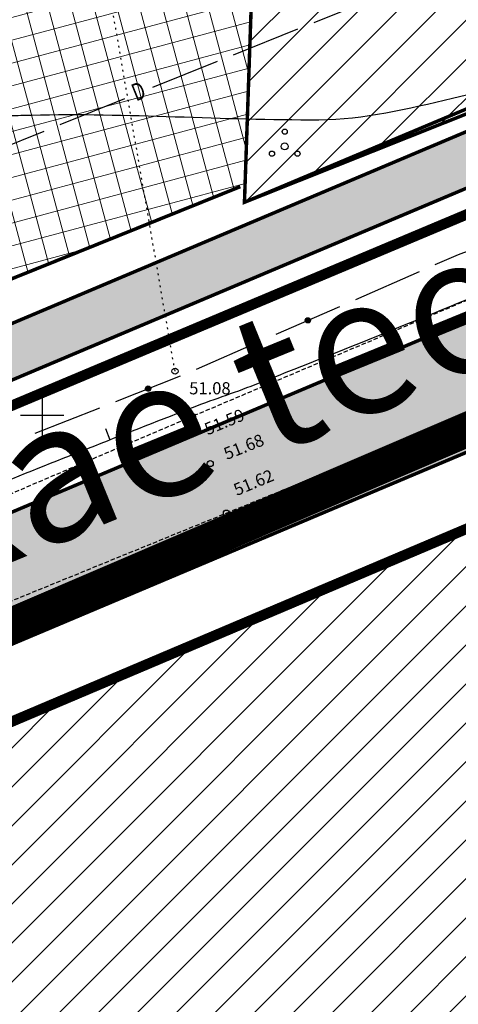
# Model space of a CAD drawing. Units: metres. Extents: x 546281 to 552968, y 6580015 to 6583591.
# Drawn here: x 549099 to 549124, y 6582116 to 6582173 of the extents above; entities that cross this region are included whole.
import ezdxf
from ezdxf.enums import TextEntityAlignment as Align

# ---------------------------------------------------------------- set-up
doc = ezdxf.new("R2010")
doc.units = ezdxf.units.M
for name, pattern in [('DASHED2', [9.525, 6.35, -3.175]), ('jarve tee 2 l-est 2d-MUST$0$DOT', [0.25, 0, -0.25]), ('jarve tee 2 l-est 2d-MUST$0$HIDDEN', [0.375, 0.25, -0.125])]:
    doc.linetypes.add(name, pattern=pattern)
for name, color, linetype, lineweight in [('000 Kirjanurk', 7, 'Continuous', 9), ('K-hoon-ala-Ä', 203, 'Continuous', 18), ('OPT-liikluskorraldus', 7, 'Continuous', 9), ('OPT-vormistus', 7, 'Continuous', 9)]:
    doc.layers.add(name, color=color, linetype=linetype, lineweight=lineweight)
for name, color, linetype in [('05383_teed$0$K-tee-hatch-kergliiklustee', 51, 'Continuous'), ('05383_teed$0$K-tee-hatch-sõidutee', 254, 'Continuous'), ('05383_teed$0$K-tee-servajoon', 251, 'Continuous'), ('jarve tee 2 l-est 2d-MUST$0$10_KKAEV', 7, 'Continuous'), ('jarve tee 2 l-est 2d-MUST$0$29', 7, 'Continuous'), ('jarve tee 2 l-est 2d-MUST$0$32', 7, 'Continuous'), ('jarve tee 2 l-est 2d-MUST$0$34_VEEKOGU', 7, 'Continuous'), ('jarve tee 2 l-est 2d-MUST$0$37_TRUUP', 7, 'Continuous'), ('jarve tee 2 l-est 2d-MUST$0$4_RAJATISEDET', 7, 'Continuous'), ('jarve tee 2 l-est 2d-MUST$0$60_ALUSVORK', 7, 'Continuous'), ('jarve tee 2 l-est 2d-MUST$0$9_GTRASS', 7, 'Continuous'), ('kinnistu piir', 27, 'Continuous')]:
    doc.layers.add(name, color=color, linetype=linetype)
doc.styles.add('jarve tee 2 l-est 2d-MUST$0$ROMANS', font='ROMANS')
doc.styles.add('jarve tee 2 l-est 2d-MUST$0$TXT', font='txt.shx')
doc.styles.add('SWISL', font='swissl.ttf')

# ---------------------------------------------------------------- blocks, each defined once
blk = doc.blocks.new('jarve tee 2 l-est 2d-MUST$0$POOSAS')
at = {"layer": 'jarve tee 2 l-est 2d-MUST$0$9_GTRASS', "color": 7, "linetype": 'Continuous'}
for centre, radius in [((0, 0.846), 0.148), ((0, 0), 0.197), ((-0.733, -0.423), 0.148), ((0.733, -0.423), 0.148)]:
    blk.add_circle(centre, radius, dxfattribs=at)
blk = doc.blocks.new('jarve tee 2 l-est 2d-MUST$0$KORDRI')
at = {"layer": 'jarve tee 2 l-est 2d-MUST$0$34_VEEKOGU', "color": 7, "linetype": 'Continuous'}
for p, q in [((0, 5), (0, -5)), ((-5, 0), (5, 0))]:
    blk.add_line(p, q, dxfattribs=at)
blk = doc.blocks.new('jarve tee 2 l-est 2d-MUST')
at = {"layer": 'jarve tee 2 l-est 2d-MUST$0$10_KKAEV', "linetype": 'jarve tee 2 l-est 2d-MUST$0$HIDDEN'}
for p, q in [((549126.559, 6582157.5), (549108.653, 6582149.93)), ((549110.609, 6582144.37), (549128.759, 6582151.762)), ((549108.653, 6582149.93), (549089.271, 6582141.665)), ((549091.46, 6582136.555), (549110.609, 6582144.37))]:
    blk.add_line(p, q, dxfattribs=at)
at = {"layer": 'jarve tee 2 l-est 2d-MUST$0$29', "linetype": 'Continuous'}
for p, q in [((549115.657, 6582172.598), (549119.368, 6582174.09)), ((549111.019, 6582170.732), (549114.73, 6582172.224)), ((549106.38, 6582168.866), (549110.091, 6582170.359)), ((549101.045, 6582166.72), (549104.756, 6582168.213)), ((549096.406, 6582164.855), (549100.117, 6582166.347))]:
    blk.add_line(p, q, dxfattribs=at)
at = {"layer": 'jarve tee 2 l-est 2d-MUST$0$32', "linetype": 'Continuous'}
for p, q in [((549118.051, 6582156.66), (549121.716, 6582158.261)), ((549113.469, 6582154.659), (549117.134, 6582156.26)), ((549115.152, 6582155.466), (549115.187, 6582155.556)), ((549115.153, 6582155.441), (549115.205, 6582155.574)), ((549115.156, 6582155.423), (549115.22, 6582155.585)), ((549115.161, 6582155.407), (549115.234, 6582155.593)), ((549115.167, 6582155.394), (549115.247, 6582155.599)), ((549115.173, 6582155.383), (549115.259, 6582155.603)), ((549115.179, 6582155.372), (549115.271, 6582155.606)), ((549115.186, 6582155.363), (549115.282, 6582155.608)), ((549115.194, 6582155.355), (549115.294, 6582155.609)), ((549115.202, 6582155.347), (549115.304, 6582155.609)), ((549115.21, 6582155.341), (549115.315, 6582155.609)), ((549115.218, 6582155.335), (549115.325, 6582155.607)), ((549115.227, 6582155.329), (549115.335, 6582155.605)), ((549115.236, 6582155.325), (549115.345, 6582155.603)), ((549115.245, 6582155.321), (549115.354, 6582155.6)), ((549115.254, 6582155.317), (549115.364, 6582155.596)), ((549115.264, 6582155.314), (549115.373, 6582155.591)), ((549115.274, 6582155.312), (549115.381, 6582155.586)), ((549115.284, 6582155.31), (549115.39, 6582155.581)), ((549115.294, 6582155.31), (549115.398, 6582155.574)), ((549115.305, 6582155.31), (549115.406, 6582155.567)), ((549115.316, 6582155.31), (549115.414, 6582155.559)), ((549115.328, 6582155.312), (549115.421, 6582155.55)), ((549115.339, 6582155.314), (549115.428, 6582155.54)), ((549115.351, 6582155.318), (549115.434, 6582155.529)), ((549115.364, 6582155.323), (549115.44, 6582155.517)), ((549115.378, 6582155.33), (549115.445, 6582155.502)), ((549115.392, 6582155.34), (549115.449, 6582155.485)), ((549115.409, 6582155.355), (549115.451, 6582155.463)), ((549115.431, 6582155.384), (549115.448, 6582155.427)), ((549108.887, 6582152.658), (549112.552, 6582154.259)), ((549104.246, 6582150.798), (549107.967, 6582152.266)), ((549105.957, 6582151.519), (549106.014, 6582151.65)), ((549105.957, 6582151.544), (549105.995, 6582151.633)), ((549105.96, 6582151.5), (549106.029, 6582151.66)), ((549105.964, 6582151.485), (549106.043, 6582151.668)), ((549105.969, 6582151.471), (549106.057, 6582151.673)), ((549105.975, 6582151.46), (549106.069, 6582151.677)), ((549105.981, 6582151.449), (549106.081, 6582151.68)), ((549105.988, 6582151.44), (549106.093, 6582151.681)), ((549105.995, 6582151.431), (549106.104, 6582151.682)), ((549106.003, 6582151.423), (549106.115, 6582151.681)), ((549106.01, 6582151.416), (549106.125, 6582151.68)), ((549106.019, 6582151.41), (549106.135, 6582151.679)), ((549106.027, 6582151.404), (549106.145, 6582151.677)), ((549106.036, 6582151.399), (549106.155, 6582151.674)), ((549106.045, 6582151.395), (549106.164, 6582151.67)), ((549106.054, 6582151.391), (549106.173, 6582151.666)), ((549106.064, 6582151.388), (549106.182, 6582151.661)), ((549106.074, 6582151.385), (549106.191, 6582151.656)), ((549106.083, 6582151.384), (549106.199, 6582151.65)), ((549106.094, 6582151.382), (549106.207, 6582151.643)), ((549106.105, 6582151.382), (549106.215, 6582151.635)), ((549106.116, 6582151.382), (549106.222, 6582151.627)), ((549106.127, 6582151.383), (549106.229, 6582151.618)), ((549106.139, 6582151.385), (549106.235, 6582151.608)), ((549106.151, 6582151.389), (549106.242, 6582151.597)), ((549106.164, 6582151.394), (549106.247, 6582151.584)), ((549106.178, 6582151.4), (549106.251, 6582151.569)), ((549106.193, 6582151.409), (549106.255, 6582151.552)), ((549106.21, 6582151.423), (549106.256, 6582151.53)), ((549106.233, 6582151.452), (549106.251, 6582151.494)), ((549099.595, 6582148.962), (549103.316, 6582150.431)), ((549120, 6582147.534), (549123.689, 6582149.078)), ((549121.695, 6582148.315), (549121.732, 6582148.405)), ((549121.696, 6582148.29), (549121.75, 6582148.422)), ((549121.699, 6582148.271), (549121.765, 6582148.433)), ((549121.703, 6582148.256), (549121.779, 6582148.441)), ((549121.709, 6582148.243), (549121.792, 6582148.446)), ((549121.715, 6582148.231), (549121.805, 6582148.45)), ((549121.721, 6582148.221), (549121.816, 6582148.453)), ((549121.728, 6582148.211), (549121.828, 6582148.455)), ((549121.736, 6582148.203), (549121.839, 6582148.456)), ((549121.743, 6582148.195), (549121.85, 6582148.456)), ((549121.751, 6582148.189), (549121.86, 6582148.455)), ((549121.76, 6582148.182), (549121.871, 6582148.453)), ((549121.768, 6582148.177), (549121.881, 6582148.451)), ((549121.777, 6582148.172), (549121.89, 6582148.449)), ((549121.786, 6582148.168), (549121.9, 6582148.445)), ((549121.795, 6582148.164), (549121.909, 6582148.441)), ((549121.805, 6582148.161), (549121.918, 6582148.437)), ((549121.815, 6582148.159), (549121.926, 6582148.431)), ((549121.825, 6582148.157), (549121.935, 6582148.426)), ((549121.835, 6582148.156), (549121.943, 6582148.419)), ((549121.846, 6582148.156), (549121.951, 6582148.412)), ((549121.857, 6582148.156), (549121.958, 6582148.404)), ((549121.868, 6582148.158), (549121.966, 6582148.395)), ((549121.88, 6582148.16), (549121.972, 6582148.385)), ((549121.892, 6582148.164), (549121.978, 6582148.374)), ((549121.905, 6582148.169), (549121.984, 6582148.361)), ((549121.919, 6582148.176), (549121.989, 6582148.346)), ((549121.934, 6582148.185), (549121.993, 6582148.329)), ((549121.95, 6582148.2), (549121.995, 6582148.307)), ((549121.973, 6582148.228), (549121.99, 6582148.271)), ((549115.387, 6582145.603), (549119.077, 6582147.147)), ((549110.775, 6582143.672), (549114.465, 6582145.217)), ((549112.471, 6582144.428), (549112.525, 6582144.56)), ((549112.471, 6582144.453), (549112.507, 6582144.543)), ((549112.474, 6582144.41), (549112.541, 6582144.571)), ((549112.479, 6582144.395), (549112.555, 6582144.579)), ((549112.484, 6582144.381), (549112.568, 6582144.585)), ((549112.49, 6582144.37), (549112.58, 6582144.589)), ((549112.497, 6582144.359), (549112.592, 6582144.592)), ((549112.504, 6582144.35), (549112.604, 6582144.594)), ((549112.511, 6582144.342), (549112.615, 6582144.594)), ((549112.519, 6582144.334), (549112.626, 6582144.594)), ((549112.527, 6582144.327), (549112.636, 6582144.594)), ((549112.535, 6582144.321), (549112.646, 6582144.592)), ((549112.544, 6582144.316), (549112.656, 6582144.59)), ((549112.553, 6582144.311), (549112.666, 6582144.587)), ((549112.562, 6582144.306), (549112.675, 6582144.584)), ((549112.571, 6582144.303), (549112.684, 6582144.58)), ((549112.581, 6582144.3), (549112.694, 6582144.575)), ((549112.59, 6582144.298), (549112.702, 6582144.57)), ((549112.6, 6582144.296), (549112.711, 6582144.564)), ((549112.611, 6582144.295), (549112.719, 6582144.558)), ((549112.622, 6582144.295), (549112.726, 6582144.55)), ((549112.633, 6582144.295), (549112.734, 6582144.542)), ((549112.644, 6582144.297), (549112.741, 6582144.533)), ((549112.656, 6582144.299), (549112.748, 6582144.523)), ((549112.668, 6582144.302), (549112.754, 6582144.512)), ((549112.681, 6582144.307), (549112.76, 6582144.5)), ((549112.694, 6582144.314), (549112.765, 6582144.485)), ((549112.709, 6582144.324), (549112.768, 6582144.468)), ((549112.726, 6582144.338), (549112.77, 6582144.446)), ((549112.748, 6582144.367), (549112.766, 6582144.41)), ((549106.156, 6582141.758), (549109.853, 6582143.287)), ((549101.536, 6582139.846), (549105.232, 6582141.375)), ((549103.235, 6582140.595), (549103.29, 6582140.727)), ((549103.235, 6582140.62), (549103.272, 6582140.71)), ((549103.238, 6582140.577), (549103.305, 6582140.738)), ((549103.243, 6582140.561), (549103.319, 6582140.746)), ((549103.248, 6582140.548), (549103.332, 6582140.751)), ((549103.254, 6582140.536), (549103.345, 6582140.755)), ((549103.261, 6582140.526), (549103.357, 6582140.758)), ((549103.267, 6582140.517), (549103.368, 6582140.76)), ((549103.275, 6582140.508), (549103.38, 6582140.76)), ((549103.282, 6582140.501), (549103.39, 6582140.76)), ((549103.291, 6582140.494), (549103.401, 6582140.76)), ((549103.299, 6582140.487), (549103.411, 6582140.758)), ((549103.307, 6582140.482), (549103.421, 6582140.756)), ((549103.316, 6582140.477), (549103.431, 6582140.753)), ((549103.325, 6582140.473), (549103.44, 6582140.75)), ((549103.334, 6582140.469), (549103.449, 6582140.746)), ((549103.344, 6582140.466), (549103.458, 6582140.741)), ((549103.354, 6582140.464), (549103.467, 6582140.736)), ((549103.364, 6582140.462), (549103.475, 6582140.73)), ((549103.374, 6582140.461), (549103.483, 6582140.723)), ((549103.385, 6582140.461), (549103.491, 6582140.716)), ((549103.396, 6582140.461), (549103.498, 6582140.708)), ((549103.407, 6582140.463), (549103.506, 6582140.699)), ((549103.419, 6582140.465), (549103.512, 6582140.689)), ((549103.432, 6582140.468), (549103.519, 6582140.678)), ((549103.444, 6582140.473), (549103.524, 6582140.665)), ((549103.458, 6582140.48), (549103.529, 6582140.651)), ((549103.473, 6582140.49), (549103.532, 6582140.634)), ((549103.49, 6582140.504), (549103.534, 6582140.611)), ((549103.512, 6582140.532), (549103.53, 6582140.575)), ((549096.916, 6582137.934), (549100.612, 6582139.464))]:
    blk.add_line(p, q, dxfattribs=at)
blk.add_lwpolyline([(549122.633, 6582158.661), (549123.979, 6582159.249), (549126.349, 6582160.137)], dxfattribs=at)
for centre in [(549115.301, 6582155.459), (549106.106, 6582151.532), (549121.845, 6582148.306), (549112.62, 6582144.445), (549103.384, 6582140.611)]:
    blk.add_circle(centre, 0.15, dxfattribs=at)
at = {"layer": 'jarve tee 2 l-est 2d-MUST$0$37_TRUUP', "linetype": 'Continuous'}
blk.add_line((549103.644, 6582149.239), (549103.9, 6582148.587), dxfattribs=at)
for points, knots in [([(549226.718, 6582209.693), (549225.473, 6582209.966), (549224.22, 6582210.208), (549222.971, 6582210.453), (549220.093, 6582211.018), (549217.044, 6582210.905), (549214.176, 6582209.973), (549209.481, 6582208.447), (549207.717, 6582202.332), (549203.438, 6582200.352), (549199.605, 6582198.578), (549195.05, 6582197.997), (549191.247, 6582196.083), (549188.499, 6582194.7), (549186.014, 6582192.7), (549183.309, 6582191.173), (549179.905, 6582189.252), (549175.486, 6582187.862), (549172.051, 6582187.828), (549168.857, 6582187.796), (549169.884, 6582196.498), (549166.341, 6582197.138), (549163.887, 6582197.581), (549161.272, 6582197.403), (549158.813, 6582197.893), (549156.127, 6582198.429), (549153.448, 6582199.225), (549150.764, 6582199.772), (549148.259, 6582200.283), (549145.548, 6582198.617), (549143.055, 6582199.508), (549140.104, 6582200.562), (549145.416, 6582206.747), (549143.106, 6582208.638), (549141.996, 6582209.546), (549140.754, 6582210.321), (549139.446, 6582211.053), (549135.857, 6582213.06), (549131.059, 6582217.625), (549128.21, 6582215.355), (549124.259, 6582212.207), (549124.077, 6582204.832), (549121.695, 6582199.993), (549120.875, 6582198.328), (549116.981, 6582196.596), (549118.637, 6582195.132), (549122.346, 6582191.853), (549126.889, 6582191.289), (549131.081, 6582191.868), (549132.029, 6582191.999), (549132.976, 6582192.309), (549133.924, 6582192.479), (549135.129, 6582192.695), (549136.41, 6582193.78), (549137.604, 6582192.833), (549138.424, 6582192.183), (549138.282, 6582191.225), (549138.327, 6582190.4), (549138.619, 6582185.033), (549139.608, 6582179.341), (549135.364, 6582174.16), (549131.98, 6582170.029), (549127.943, 6582169.233), (549123.618, 6582168.219), (549121.059, 6582167.619), (549118.524, 6582166.996), (549115.928, 6582166.982), (549110.413, 6582166.952), (549104.896, 6582167.382), (549099.382, 6582167.25), (549098.978, 6582167.24), (549098.574, 6582167.231), (549098.17, 6582167.22)], [0, 0, 0, 0, 0.017322, 0.017322, 0.017322, 0.057229, 0.057229, 0.057229, 0.122552, 0.122552, 0.122552, 0.181074, 0.181074, 0.181074, 0.223363, 0.223363, 0.223363, 0.276574, 0.276574, 0.276574, 0.326057, 0.326057, 0.326057, 0.360336, 0.360336, 0.360336, 0.397784, 0.397784, 0.397784, 0.432732, 0.432732, 0.432732, 0.474098, 0.474098, 0.474098, 0.493965, 0.493965, 0.493965, 0.548476, 0.548476, 0.548476, 0.624078, 0.624078, 0.624078, 0.650098, 0.650098, 0.650098, 0.708385, 0.708385, 0.708385, 0.72156, 0.72156, 0.72156, 0.73831, 0.73831, 0.73831, 0.74981, 0.74981, 0.74981, 0.824604, 0.824604, 0.824604, 0.884242, 0.884242, 0.884242, 0.919531, 0.919531, 0.919531, 0.994507, 0.994507, 0.994507, 1, 1, 1, 1]), ([(549096.865, 6582145.782), (549100.724, 6582147.347), (549104.6, 6582148.867), (549108.48, 6582150.379), (549109.73, 6582150.866), (549111.009, 6582151.278), (549112.26, 6582151.765), (549117.046, 6582153.629), (549121.801, 6582155.568), (549126.551, 6582157.523), (549133.161, 6582160.243), (549139.76, 6582162.984), (549146.318, 6582165.826), (549148.556, 6582166.796), (549150.736, 6582167.894), (549152.971, 6582168.87), (549155.116, 6582169.807), (549157.264, 6582170.739), (549159.43, 6582171.625)], [0, 0, 0, 0, 0.184502, 0.184502, 0.184502, 0.243969, 0.243969, 0.243969, 0.471542, 0.471542, 0.471542, 0.78822, 0.78822, 0.78822, 0.896285, 0.896285, 0.896285, 1, 1, 1, 1])]:
    blk.add_open_spline(points, degree=3, knots=knots, dxfattribs=at)
at = {"layer": 'jarve tee 2 l-est 2d-MUST$0$4_RAJATISEDET', "linetype": 'Continuous'}
for centre in [(549107.65, 6582152.533), (549108.653, 6582149.93), (549108.653, 6582149.93), (549109.681, 6582147.218), (549109.681, 6582147.218), (549110.609, 6582144.37), (549110.609, 6582144.37)]:
    blk.add_circle(centre, 0.175, dxfattribs=at)
at = {"layer": 'jarve tee 2 l-est 2d-MUST$0$60_ALUSVORK', "linetype": 'Continuous'}
blk.add_lwpolyline([(549626.8, 6582349.37), (549483.51, 6582313.18), (549426.72, 6582288.41), (549277.64, 6582225.91), (549034.58, 6582123.8), (549001.3, 6582112), (548981.14, 6582109.35), (548981.14, 6582109.35), (548997.35, 6582090.01), (549016.23, 6582098.04), (549056.54, 6582114.7), (549130.09, 6582145.86), (549131.84, 6582146.6), (549283.94, 6582211.28), (549364.87, 6582245.7), (549391.68, 6582257.71), (549392.16, 6582257.17), (549419.4, 6582270.24), (549468.37, 6582292.92), (549491.36, 6582301.89), (549514.07, 6582309.7), (549517.17, 6582310.77), (549543.4, 6582316.82)], dxfattribs=at)
for points in [[(548910.9, 6582391.8), (548886.42, 6582303.85), (549025.66, 6582259.01), (549032.72, 6582151.98), (549034.58, 6582123.8), (549277.64, 6582225.91), (549234.06, 6582327.03)], [(549057.27, 6582112.52), (549070.32, 6582074.71), (549139.71, 6582095.43), (549147.95, 6582098.63), (549131.84, 6582146.6), (549130.09, 6582145.86), (549056.54, 6582114.7)]]:
    blk.add_lwpolyline(points, close=True, dxfattribs=at)
at = {"layer": 'jarve tee 2 l-est 2d-MUST$0$9_GTRASS', "linetype": 'jarve tee 2 l-est 2d-MUST$0$DOT'}
for p, q in [((549106.458, 6582159.427), (549103.416, 6582177.014)), ((549107.65, 6582152.533), (549106.458, 6582159.427))]:
    blk.add_line(p, q, dxfattribs=at)
at = {"layer": 'jarve tee 2 l-est 2d-MUST$0$34_VEEKOGU', "linetype": 'Continuous', "xscale": 0.25, "yscale": 0.25}
blk.add_blockref('jarve tee 2 l-est 2d-MUST$0$KORDRI', (549100, 6582150), dxfattribs=at)
at = {"layer": 'jarve tee 2 l-est 2d-MUST$0$9_GTRASS', "linetype": 'Continuous'}
blk.add_blockref('jarve tee 2 l-est 2d-MUST$0$POOSAS', (549113.965, 6582165.468), dxfattribs=at)
at = {"layer": 'jarve tee 2 l-est 2d-MUST$0$29', "linetype": 'Continuous', "style": 'jarve tee 2 l-est 2d-MUST$0$ROMANS', "width": 0.75}
blk.add_text('D', height=1, rotation=21.9109, dxfattribs=at).set_placement((549105.594, 6582168.522), align=Align.MIDDLE)
at = {"layer": 'jarve tee 2 l-est 2d-MUST$0$4_RAJATISEDET', "linetype": 'Continuous', "style": 'jarve tee 2 l-est 2d-MUST$0$TXT'}
blk.add_text('51.08', height=0.7, dxfattribs=at).set_placement((549108.467, 6582151.2))
for s, rotation, p in [('51.59', 22.5335, (549109.527, 6582148.837)), ('51.68', 21.6007, (549110.628, 6582147.421)), ('51.62', 22.6082, (549111.207, 6582145.349))]:
    blk.add_text(s, height=0.7, rotation=rotation, dxfattribs=at).set_placement(p)
blk = doc.blocks.new('TEE-2')
at = {"layer": '05383_teed$0$K-tee-hatch-kergliiklustee'}
h = blk.add_hatch(color=256, dxfattribs=at)
edge = h.paths.add_edge_path()
edge.add_line((554364.141, 6582283.125), (554363.144, 6582283.203))
edge.add_arc((554363.066, 6582282.206), 1, 85.5355, 175.5355)
edge.add_line((554362.069, 6582282.284), (554360.869, 6582266.91))
edge.add_arc((554353.89, 6582267.455), 7, 292.8723, 355.5355, ccw=False)
edge.add_line((554356.611, 6582261.005), (554025.229, 6582121.213))
edge.add_arc((554002.685, 6582174.652), 58, 240.0612, 292.87233, ccw=False)
edge.add_arc((553972.242, 6582121.792), 3, 60.0612, 105.1342)
edge.add_line((553971.459, 6582124.688), (553968.255, 6582123.822))
edge.add_line((553968.255, 6582123.822), (553967.21, 6582127.683))
edge.add_line((553967.21, 6582127.683), (553967.739, 6582127.826))
edge.add_arc((553967.217, 6582129.756), 2, 285.1342, 369.5365)
edge.add_line((553969.189, 6582130.088), (553958.752, 6582192.217))
edge.add_arc((553932.125, 6582187.743), 27, 9.5365, 71.6313)
edge.add_line((553940.633, 6582213.368), (553749.116, 6582276.961))
edge.add_arc((553748.8, 6582276.012), 1, 71.6313, 182.1186)
edge.add_line((553747.801, 6582275.975), (553740.365, 6582278.444))
edge.add_arc((553747.928, 6582301.221), 24, 240.7389, 251.6313, ccw=False)
edge.add_arc((553742.062, 6582290.752), 12, 236.8102, 240.7389, ccw=False)
edge.add_arc((553740.741, 6582286.748), 8, 169.7768, 229.0062, ccw=False)
edge.add_line((553732.868, 6582288.168), (553755.011, 6582410.969))
edge.add_arc((553762.884, 6582409.549), 8, 78.7137, 169.7784, ccw=False)
edge.add_line((553764.45, 6582417.394), (553771.948, 6582415.898))
edge.add_arc((553772.339, 6582417.859), 2, 258.7137, 348.7137)
edge.add_line((553774.301, 6582417.468), (553774.496, 6582418.449))
edge.add_line((553774.496, 6582418.449), (553778.419, 6582417.666))
edge.add_line((553778.419, 6582417.666), (553778.223, 6582416.685))
edge.add_arc((553780.185, 6582416.294), 2, 168.7137, 258.7137)
edge.add_line((553779.793, 6582414.332), (553978.6, 6582374.657))
edge.add_arc((554018.838, 6582576.281), 205.6, 258.71375, 268.02801)
edge.add_line((554011.763, 6582370.802), (554031.626, 6582370.118))
edge.add_arc((554031.199, 6582357.726), 12.4, -1.9694, 88.028, ccw=False)
edge.add_line((554043.592, 6582357.3), (554040.853, 6582277.645))
edge.add_arc((554066.438, 6582276.765), 25.6, 178.0306, 252.1503)
edge.add_line((554058.591, 6582252.397), (554094.167, 6582240.941))
edge.add_arc((554111.209, 6582293.865), 55.6, 252.1503, 292.8972)
edge.add_line((554132.842, 6582242.646), (554334.829, 6582327.957))
edge.add_arc((554334.439, 6582328.878), 1, 292.8972, 382.8972)
edge.add_line((554335.361, 6582329.267), (554334.582, 6582331.109))
edge.add_line((554334.582, 6582331.109), (554338.267, 6582332.666))
edge.add_line((554338.267, 6582332.666), (554339.045, 6582330.823))
edge.add_arc((554339.967, 6582331.212), 1, 202.8972, 292.8972)
edge.add_line((554340.356, 6582330.291), (554340.949, 6582330.542))
edge.add_arc((554347.563, 6582314.881), 17, -4.4645, 112.8972, ccw=False)
edge.add_line((554364.511, 6582313.558), (554362.536, 6582288.265))
edge.add_arc((554363.533, 6582288.188), 1, 175.5355, 265.5355)
edge.add_line((554363.456, 6582287.191), (554364.453, 6582287.113))
edge.add_line((554364.453, 6582287.113), (554364.141, 6582283.125))
edge = h.paths.add_edge_path(flags=16)
edge.add_arc((554018.838, 6582576.281), 208.6, 258.71375, 268.02801)
edge.add_line((554011.66, 6582367.804), (554031.523, 6582367.12))
edge.add_arc((554031.199, 6582357.726), 9.4, -1.9694, 88.028, ccw=False)
edge.add_line((554040.594, 6582357.403), (554037.855, 6582277.748))
edge.add_arc((554066.438, 6582276.765), 28.6, 178.0306, 252.1503)
edge.add_line((554057.671, 6582249.542), (554093.247, 6582238.086))
edge.add_arc((554111.209, 6582293.865), 58.6, 252.15027, 292.89723)
edge.add_line((554134.009, 6582239.882), (554342.116, 6582327.778))
edge.add_arc((554347.563, 6582314.881), 14, -4.4645, 112.8972, ccw=False)
edge.add_line((554361.52, 6582313.791), (554357.973, 6582268.357))
edge.add_arc((554351.991, 6582268.825), 6, 292.8723, 355.5355, ccw=False)
edge.add_line((554354.323, 6582263.296), (554024.063, 6582123.977))
edge.add_arc((554002.685, 6582174.652), 55, 238.1176, 292.8723, ccw=False)
edge.add_arc((553976.805, 6582133.045), 6, 189.5365, 238.1176, ccw=False)
edge.add_line((553970.888, 6582132.051), (553960.724, 6582192.548))
edge.add_arc((553932.125, 6582187.743), 29, 9.5365, 71.6313)
edge.add_line((553941.264, 6582215.266), (553739.228, 6582282.351))
edge.add_arc((553740.804, 6582287.097), 5, 169.7784, 251.6313, ccw=False)
edge.add_line((553735.883, 6582287.984), (553757.964, 6582410.436))
edge.add_arc((553762.884, 6582409.549), 5, 78.7137, 169.7784, ccw=False)
edge.add_line((553763.863, 6582414.452), (553978.012, 6582371.715))
at = {"layer": '05383_teed$0$K-tee-hatch-sõidutee'}
h = blk.add_hatch(color=256, dxfattribs=at)
edge = h.paths.add_edge_path()
edge.add_line((553967.198, 6581953.701), (553989.247, 6582029.182))
edge.add_arc((553941.253, 6582043.202), 50, 343.7161, 387.9628)
edge.add_arc((553941.522, 6582042.703), 50, 27.9628, 28.6124, ccw=False)
edge.add_line((553985.684, 6582066.148), (553981.929, 6582073.031))
edge.add_arc((553973.15, 6582068.242), 10, 28.6124, 90.6163)
edge.add_arc((553972.844, 6582096.741), 18.5, 219.9225, 270.6163, ccw=False)
edge.add_arc((553950.987, 6582078.451), 10, 39.9225, 91.922)
edge.add_line((553950.652, 6582088.445), (553940.909, 6582088.118))
edge.add_arc((553939.232, 6582138.09), 50, 253.2414, 271.922, ccw=False)
edge.add_arc((553910.398, 6582042.337), 50, 73.2414, 83.2319)
edge.add_arc((553940.273, 6582294.071), 203.5, 228.67709, 263.23188, ccw=False)
edge.add_line((553805.902, 6582141.242), (553799.771, 6582146.633))
edge.add_arc((553670.022, 6581999.061), 196.5, 48.67709, 60.31942)
edge.add_line((553767.321, 6582169.78), (553714.827, 6582199.699))
edge.add_arc((553468.978, 6581768.34), 496.5, 60.31942, 65.13344)
edge.add_line((553677.76, 6582218.809), (553680.703, 6582225.16))
edge.add_arc((553468.978, 6581768.34), 503.5, 63.7566, 65.13344, ccw=False)
edge.add_arc((553697.544, 6582231.96), 13.4, 243.7566, 331.1538)
edge.add_line((553709.281, 6582225.495), (553709.823, 6582226.478))
edge.add_arc((553680.521, 6582242.618), 33.452, 331.1538, 349.9365)
edge.add_line((553713.459, 6582236.772), (553753.146, 6582460.437))
edge.add_arc((554740.966, 6582285.157), 1003.25, 168.078842, 169.938132, ccw=False)
edge.add_line((553759.353, 6582492.394), (553763.635, 6582512.676))
edge.add_line((553763.635, 6582512.676), (553770.035, 6582512.489))
edge.add_line((553770.035, 6582512.489), (553765.517, 6582491.093))
edge.add_arc((554740.957, 6582285.159), 996.941, 168.078833, 169.93814)
edge.add_line((553759.349, 6582459.336), (553755.821, 6582439.453))
edge.add_arc((553767.624, 6582437.354), 11.988, 169.9157, 257.3831)
edge.add_line((553765.006, 6582425.655), (553980.204, 6582382.698))
edge.add_arc((554018.838, 6582576.281), 197.4, 258.71375, 268.02801)
edge.add_line((554012.045, 6582378.998), (554031.908, 6582378.314))
edge.add_arc((554031.199, 6582357.726), 20.6, -1.9694, 88.028, ccw=False)
edge.add_line((554051.787, 6582357.018), (554049.048, 6582277.363))
edge.add_arc((554066.438, 6582276.765), 17.4, 178.0306, 252.1503)
edge.add_line((554061.104, 6582260.203), (554096.68, 6582248.746))
edge.add_arc((554111.209, 6582293.865), 47.4, 252.1503, 292.8972)
edge.add_line((554129.652, 6582250.2), (554341.47, 6582339.663))
edge.add_line((554341.47, 6582339.663), (554344.403, 6582340.902))
edge.add_arc((554364.869, 6582292.447), 52.6, 96.8581, 112.8972, ccw=False)
edge.add_arc((554357.054, 6582357.429), 12.85, 276.8581, 355.5355)
edge.add_line((554369.865, 6582356.428), (554380.66, 6582494.684))
edge.add_line((554380.66, 6582494.684), (554387.143, 6582494.219))
edge.add_line((554387.143, 6582494.219), (554370.871, 6582285.815))
edge.add_arc((554394.82, 6582283.945), 24.022, 175.5355, 202.8723)
edge.add_line((554372.687, 6582274.608), (554372.817, 6582274.3))
edge.add_arc((554384.749, 6582279.333), 12.95, 202.8723, 292.8723)
edge.add_line((554389.782, 6582267.401), (554428.664, 6582283.803))
edge.add_line((554428.664, 6582283.803), (554431.385, 6582277.354))
edge.add_line((554431.385, 6582277.354), (554333.979, 6582236.263))
edge.add_arc((554337.477, 6582227.971), 9, 112.8723, 203.3072)
edge.add_line((554329.212, 6582224.41), (554355.496, 6582163.401))
edge.add_line((554355.496, 6582163.401), (554350.353, 6582161.185))
edge.add_line((554350.353, 6582161.185), (554323.998, 6582222.359))
edge.add_arc((554315.732, 6582218.798), 9, 23.3072, 112.8723)
edge.add_line((554312.234, 6582227.09), (554042.828, 6582113.442))
edge.add_arc((553924.864, 6582393.079), 303.5, 290.19605, 292.87233, ccw=False)
edge.add_arc((554046.904, 6582061.313), 50, 110.196, 122.106)
edge.add_arc((553993.755, 6582146.02), 50, 284.1618, 302.106, ccw=False)
edge.add_line((554005.988, 6582097.539), (553996.573, 6582095.164))
edge.add_arc((553999.02, 6582085.468), 10, 104.1618, 153.0217)
edge.add_arc((553999.737, 6582087.306), 10, 164.3453, 208.6124)
edge.add_line((553990.958, 6582082.517), (553995.874, 6582073.505))
edge.add_arc((553951.98, 6582049.561), 50, -26.2646, 28.6124, ccw=False)
edge.add_arc((554041.656, 6582005.309), 50, 153.7354, 163.7161)
edge.add_line((553993.662, 6582019.329), (553973.917, 6581951.739))
edge.add_line((553973.917, 6581951.739), (553967.198, 6581953.701))
edge = h.paths.add_edge_path(flags=16)
edge.add_line((553726.343, 6582201.193), (553770.787, 6582175.862))
edge.add_arc((553670.022, 6581999.061), 203.5, 48.67709, 60.31942, ccw=False)
edge.add_line((553804.393, 6582151.89), (553810.524, 6582146.499))
edge.add_arc((553940.273, 6582294.071), 196.5, 228.67709, 262.89878)
edge.add_arc((553922.162, 6582148.694), 50, 262.8988, 281.2639)
edge.add_arc((553941.695, 6582050.621), 50, 91.922, 101.2639, ccw=False)
edge.add_line((553940.018, 6582100.593), (553948.428, 6582100.875))
edge.add_arc((553948.092, 6582110.869), 10, 271.922, 330.2818)
edge.add_arc((553972.844, 6582096.741), 18.5, 149.2589, 150.2818, ccw=False)
edge.add_arc((553948.349, 6582111.309), 10, 329.2589, 375.1342)
edge.add_line((553958.002, 6582113.92), (553955.113, 6582124.601))
edge.add_arc((554003.379, 6582137.655), 50, 170.7041, 195.1342, ccw=False)
edge.add_arc((553904.692, 6582153.809), 50, 350.7041, 364.7148)
edge.add_line((553954.523, 6582157.918), (553951.946, 6582189.156))
edge.add_arc((553932.662, 6582187.565), 19.35, 4.7148, 71.6313)
edge.add_line((553938.76, 6582205.929), (553745.593, 6582270.07))
edge.add_arc((553734.248, 6582235.904), 36, 71.6313, 84.7389)
edge.add_arc((553736.449, 6582259.803), 12, 84.7389, 156.8306)
edge.add_arc((553747.481, 6582255.082), 24, 156.8306, 169.9381)
edge.add_line((553723.85, 6582259.275), (553717.435, 6582223.117))
edge.add_arc((553761.743, 6582215.255), 45, 169.9381, 179.3223)
edge.add_arc((553731.745, 6582215.61), 15, 179.3223, 230.9352)
edge.add_arc((553741.198, 6582227.257), 30, 230.9352, 240.3194)
edge = h.paths.add_edge_path(flags=16)
edge.add_line((553730.614, 6582297.39), (553750.719, 6582410.696))
edge.add_arc((553762.534, 6582408.599), 12, 78.7137, 169.9381, ccw=False)
edge.add_line((553764.883, 6582420.367), (553979.187, 6582377.599))
edge.add_arc((554018.838, 6582576.281), 202.6, 258.71375, 268.02801)
edge.add_line((554011.866, 6582373.801), (554031.729, 6582373.117))
edge.add_arc((554031.199, 6582357.726), 15.4, -1.9694, 88.028, ccw=False)
edge.add_line((554046.59, 6582357.197), (554043.851, 6582277.542))
edge.add_arc((554066.438, 6582276.765), 22.6, 178.0306, 252.1503)
edge.add_line((554059.51, 6582255.253), (554095.086, 6582243.797))
edge.add_arc((554111.209, 6582293.865), 52.6, 252.1503, 292.8972)
edge.add_line((554131.675, 6582245.409), (554343.493, 6582334.873))
edge.add_arc((554353.079, 6582312.177), 24.637, 85.5355, 112.8972, ccw=False)
edge.add_line((554354.997, 6582336.74), (554356.383, 6582336.631))
edge.add_arc((554355.456, 6582324.767), 11.9, -4.4645, 85.5355, ccw=False)
edge.add_line((554367.32, 6582323.841), (554364.141, 6582283.125))
edge.add_arc((554417.23, 6582278.98), 53.25, 175.5355, 189.8759)
edge.add_arc((554349.548, 6582267.197), 15.45, -67.1277, 9.8759, ccw=False)
edge.add_line((554355.553, 6582252.962), (554040.107, 6582119.892))
edge.add_arc((553924.864, 6582393.079), 296.5, 289.67019, 292.87233, ccw=False)
edge.add_arc((554007.837, 6582160.963), 50, 274.3765, 289.6702, ccw=False)
edge.add_arc((554015.468, 6582061.255), 50, 94.3765, 104.1618)
edge.add_line((554003.235, 6582109.735), (553994.978, 6582107.652))
edge.add_arc((553992.531, 6582117.348), 10, 226.3073, 284.1618, ccw=False)
edge.add_arc((553972.844, 6582096.741), 18.5, 46.3073, 78.8061)
edge.add_arc((553978.377, 6582124.698), 10, 195.1342, 258.8061, ccw=False)
edge.add_line((553968.723, 6582122.088), (553967.094, 6582128.114))
edge.add_arc((553918.828, 6582115.06), 50, 15.1342, 17.9289)
edge.add_line((553966.4, 6582130.452), (553963.767, 6582138.59))
edge.add_arc((554011.338, 6582153.982), 50, 184.7148, 197.9289, ccw=False)
edge.add_line((553961.508, 6582149.872), (553958.225, 6582189.673))
edge.add_arc((553932.662, 6582187.565), 25.65, 4.7148, 71.6313)
edge.add_line((553940.745, 6582211.908), (553740.365, 6582278.444))
edge.add_arc((553747.928, 6582301.221), 24, 240.7389, 251.6313, ccw=False)
edge.add_arc((553742.062, 6582290.752), 12, 180.8306, 240.7389, ccw=False)
edge.add_arc((553766.06, 6582291.1), 36, 169.9381, 180.8306, ccw=False)
edge = h.paths.add_edge_path(flags=16)
edge.add_line((553959.263, 6582125.533), (553962.67, 6582112.937))
edge.add_arc((553962.911, 6582113.002), 0.25, 195.1342, 297.0592)
edge.add_line((553963.025, 6582112.78), (553965.74, 6582114.166))
edge.add_arc((553965.626, 6582114.389), 0.25, 297.0592, 375.1342)
edge.add_line((553965.867, 6582114.454), (553962.625, 6582126.443))
edge.add_arc((553960.898, 6582126.157), 1.75, 9.3873, 200.8811)
edge = h.paths.add_edge_path(flags=16)
edge.add_arc((553954.145, 6582093.065), 0.25, 271.922, 366.6859)
edge.add_line((553954.393, 6582093.094), (553954.043, 6582096.081))
edge.add_arc((553953.795, 6582096.052), 0.25, 6.6859, 91.922)
edge.add_line((553953.786, 6582096.302), (553941.171, 6582095.879))
edge.add_arc((553941.159, 6582094.129), 1.75, 89.6248, 274.2192)
edge.add_line((553941.288, 6582092.383), (553954.153, 6582092.815))
edge = h.paths.add_edge_path(flags=16)
edge.add_arc((553972.844, 6582096.741), 10, 139.1546, 310.7261)
edge.add_arc((553972.844, 6582096.741), 10, 310.7261, 499.1546)
edge = h.paths.add_edge_path(flags=16)
edge.add_line((554003.387, 6582105.39), (553991.09, 6582102.287))
edge.add_arc((553991.152, 6582102.045), 0.25, 104.1618, 191.5895)
edge.add_line((553990.907, 6582101.995), (553991.51, 6582099.054))
edge.add_arc((553991.755, 6582099.104), 0.25, 191.5895, 284.1618)
edge.add_line((553991.816, 6582098.862), (554004.243, 6582101.998))
edge.add_arc((554003.86, 6582103.705), 1.75, 282.6305, 465.6932)
edge = h.paths.add_edge_path(flags=16)
edge.add_arc((553983.584, 6582066.801), 9.75, 28.2553, 28.6127)
edge.add_line((553992.143, 6582071.47), (553985.949, 6582082.824))
edge.add_arc((553985.73, 6582082.705), 0.25, 28.6124, 128.2432)
edge.add_line((553985.575, 6582082.901), (553983.21, 6582081.037))
edge.add_arc((553983.365, 6582080.841), 0.25, 128.2432, 208.6124)
edge.add_line((553983.145, 6582080.721), (553989.122, 6582069.765))
edge.add_arc((553990.758, 6582070.385), 1.75, 200.7443, 396.1201)
at = {"layer": '05383_teed$0$K-tee-servajoon', "const_width": 0.2}
blk.add_lwpolyline([(554355.553, 6582252.962), (554040.107, 6582119.892, -0.013973), (554024.667, 6582113.881), (554024.667, 6582113.881, -0.06683), (554011.653, 6582111.109, 0.042722), (554003.235, 6582109.735), (553994.978, 6582107.652, -0.257941), (553985.624, 6582110.117)], format="xyb", dxfattribs=at)
blk.add_lwpolyline([(553978.012, 6582371.715, 0.040664), (554011.66, 6582367.804), (554031.523, 6582367.12, -0.4142), (554040.594, 6582357.403), (554037.855, 6582277.748, 0.335176), (554057.671, 6582249.542), (554093.247, 6582238.086, 0.179689), (554134.009, 6582239.882), (554342.116, 6582327.778, -0.562102), (554361.52, 6582313.791), (554357.973, 6582268.357, -0.280443), (554354.323, 6582263.296), (554024.063, 6582123.977, -0.243565), (553973.636, 6582127.95, -0.215208), (553970.888, 6582132.051), (553960.724, 6582192.548, 0.27777), (553941.264, 6582215.266), (553739.228, 6582282.351, -0.373153), (553735.883, 6582287.984), (553757.964, 6582410.436, -0.419667), (553763.863, 6582414.452)], format="xyb", close=True, dxfattribs=at)
at = {"layer": '05383_teed$0$K-tee-servajoon', "linetype": 'Continuous', "const_width": 0.2}
for points in [[(554364.141, 6582283.125), (554363.144, 6582283.203, 0.414214), (554362.069, 6582282.284), (554360.869, 6582266.91, -0.280443), (554356.611, 6582261.005), (554025.229, 6582121.213, -0.234599), (553973.739, 6582124.392, 0.199244), (553971.459, 6582124.688), (553968.255, 6582123.822)], [(554312.234, 6582227.09), (554042.828, 6582113.442, -0.011678), (554029.642, 6582108.239), (554029.642, 6582108.239, 0.052014), (554020.33, 6582103.666, -0.078456), (554005.988, 6582097.539), (553996.573, 6582095.164, 0.216481), (553990.108, 6582090.004), (553990.108, 6582090.004, 0.19559), (553990.958, 6582082.517), (553995.874, 6582073.505), (553995.874, 6582073.505, -0.24413), (553996.818, 6582027.435, 0.043577), (553993.662, 6582019.329), (553973.917, 6581951.739)]]:
    blk.add_lwpolyline(points, format="xyb", dxfattribs=at)

msp = doc.modelspace()

# ---------------------------------------------------------------- hatches: boundary and pattern name
at = {"layer": '000 Kirjanurk', "ltscale": 0.2}
h = msp.add_hatch(dxfattribs=at)
h.set_pattern_fill('ANSI31', color=2, scale=0.5)
h.paths.add_polyline_path([(549111.648, 6582162.25), (549113.999, 6582230.563), (549345.364, 6582328.282), (549359.533, 6582314.025), (549355.25, 6582259.179)])
h = msp.add_hatch(dxfattribs=at)
h.set_pattern_fill('ANSI31', color=2, scale=0.5)
h.paths.add_polyline_path([(549003.32, 6582054.71), (548997.304, 6582090.065), (549192.2, 6582172.31), (549211.009, 6582123.172), (549147.95, 6582098.63), (549139.904, 6582095.474), (549123.475, 6582090.614)])
at = {"layer": 'K-hoon-ala-Ä'}
h = msp.add_hatch(dxfattribs=at)
h.set_pattern_fill('ANSI37', color=256, scale=0.4, angle=60, style=0)
h.paths.add_polyline_path([(549074.084, 6582223.51), (549074.084, 6582243.416), (549106.874, 6582232.857), (549106.523, 6582222.662), (549113.72, 6582222.457), (549111.681, 6582163.218), (549033.357, 6582131.698), (549031.808, 6582151.599), (549035.182, 6582223.51)])

# ---------------------------------------------------------------- linework, layer by layer
at = {"layer": '000 Kirjanurk', "color": 2, "ltscale": 0.5}
msp.add_lwpolyline([(549003.32, 6582054.71), (548997.304, 6582090.065), (549192.2, 6582172.31), (549211.009, 6582123.172), (549211.009, 6582123.172), (549147.95, 6582098.63), (549139.904, 6582095.474), (549123.475, 6582090.614)], close=True, dxfattribs=at)
at = {"layer": 'jarve tee 2 l-est 2d-MUST$0$29', "const_width": 0.2}
msp.add_lwpolyline([(549111.648, 6582162.25), (549113.999, 6582230.563), (549345.364, 6582328.282), (549359.533, 6582314.025), (549355.25, 6582259.179), (549111.648, 6582162.25)], dxfattribs=at)
at = {"layer": 'kinnistu piir', "linetype": 'Continuous', "const_width": 0.6}
msp.add_lwpolyline([(549626.8, 6582349.37), (549483.51, 6582313.18), (549426.72, 6582288.41), (549277.64, 6582225.91), (549034.58, 6582123.8), (549001.3, 6582112), (548981.14, 6582109.35), (548981.14, 6582109.35), (548997.35, 6582090.01), (549016.23, 6582098.04), (549056.54, 6582114.7), (549130.09, 6582145.86), (549131.84, 6582146.6), (549283.94, 6582211.28), (549364.87, 6582245.7), (549391.68, 6582257.71), (549392.16, 6582257.17), (549419.4, 6582270.24), (549468.37, 6582292.92), (549491.36, 6582301.89), (549514.07, 6582309.7), (549517.17, 6582310.77), (549543.4, 6582316.82)], dxfattribs=at)
at = {"layer": 'kinnistu piir', "const_width": 0.2}
msp.add_lwpolyline([(549113.999, 6582230.563), (549140.51, 6582241.76), (549164.682, 6582184.53), (549111.648, 6582162.25)], close=True, dxfattribs=at)
msp.add_lwpolyline([(549032.363, 6582131.297), (549111.411, 6582163.15)], dxfattribs=at)
at = {"layer": 'kinnistu piir', "linetype": 'Continuous', "const_width": 0.6}
msp.add_lwpolyline([(549057.27, 6582112.52), (549070.32, 6582074.71), (549139.71, 6582095.43), (549147.95, 6582098.63), (549131.84, 6582146.6), (549130.09, 6582145.86), (549056.54, 6582114.7)], close=True, dxfattribs=at)
at = {"layer": 'OPT-liikluskorraldus', "color": 5, "linetype": 'DASHED2', "ltscale": 0.5, "const_width": 2}
msp.add_lwpolyline([(548758.963, 6582514.119), (549456.994, 6582493.824), (549427.835, 6582286.648), (549364.243, 6582259.267), (549429.4, 6582102.123), (549322.579, 6582116.107), (549280.299, 6582216), (549017.576, 6582103.338), (548991.74, 6582098.435), (548953.21, 6582098.435), (548900.804, 6582100.987), (548862.273, 6582104.391), (548835.664, 6582115.879), (548782.658, 6582157.362), (548704.663, 6582199.359), (548758.963, 6582514.119)], dxfattribs=at)

# ---------------------------------------------------------------- block references
at = {"layer": '000 Kirjanurk', "color": 40, "ltscale": 0.5}
msp.add_blockref('jarve tee 2 l-est 2d-MUST', (0, 0), dxfattribs=at)
at = {"layer": 'jarve tee 2 l-est 2d-MUST$0$29'}
msp.add_blockref('TEE-2', (-5000, 0), dxfattribs=at)

# ---------------------------------------------------------------- texts
at = {"layer": 'OPT-vormistus', "ltscale": 15, "style": 'SWISL'}
msp.add_text('Rae tee', height=8, rotation=22.2862, dxfattribs=at).set_placement((549091.504, 6582143.098), align=Align.MIDDLE_LEFT)

doc.saveas('drawing.dxf')
